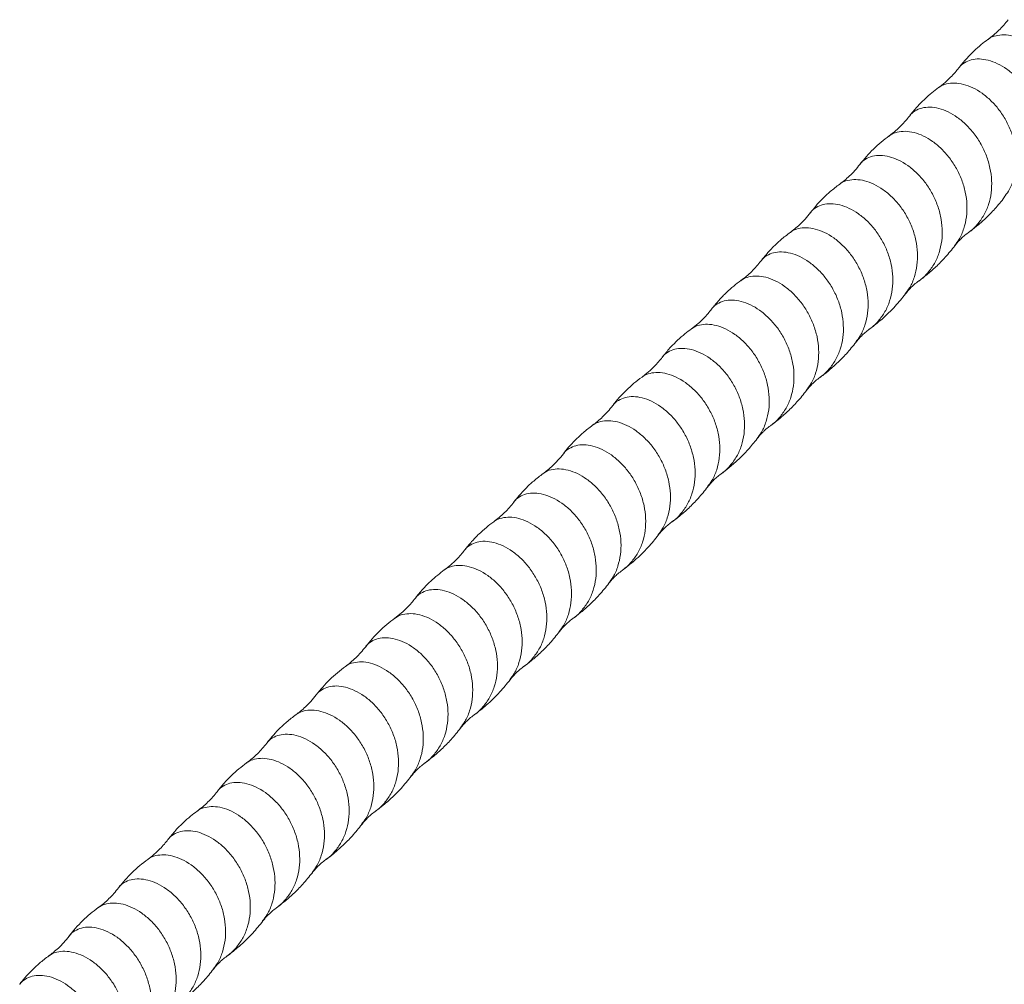
# Model space of a CAD drawing. Units: millimetres. Extents: x 250 to 14600, y 250 to 10250.
# Drawn here: x 9572 to 9944, y 4047 to 4411 of the extents above; entities that cross this region are included whole.
import ezdxf

# ---------------------------------------------------------------- set-up
doc = ezdxf.new("R2010")
doc.units = ezdxf.units.MM
doc.header["$LTSCALE"] = 50

msp = doc.modelspace()

# ---------------------------------------------------------------- linework, layer by layer
at = {"color": 7, "linetype": 'Continuous', "lineweight": 15}
for points, knots in [([(9945.11, 4411.01), (9944.55, 4410.31), (9943.45, 4408.92), (9941.58, 4406.98), (9939.6, 4405.16), (9938.18, 4404.09), (9937.47, 4403.56)], [0, 0, 0, 0, 0.250034, 0.500098, 0.750061, 1, 1, 1, 1]), ([(9937.47, 4403.55), (9936.62, 4402.91), (9934.8, 4401.55), (9932.07, 4399.12), (9929.18, 4396.21), (9927.39, 4393.97), (9926.44, 4392.79)], [0, 0, 0, 0, 0.206576, 0.442375, 0.707052, 1, 1, 1, 1]), ([(9926.44, 4392.79), (9926, 4392.22), (9925.03, 4391.01), (9923.32, 4389.16), (9921.24, 4387.19), (9919.64, 4385.98), (9918.81, 4385.34)], [0, 0, 0, 0, 0.203192, 0.437657, 0.70324, 1, 1, 1, 1]), ([(9918.8, 4385.33), (9917.97, 4384.71), (9916.17, 4383.35), (9913.45, 4380.94), (9910.54, 4378.02), (9908.73, 4375.76), (9907.77, 4374.57)], [0, 0, 0, 0, 0.202921, 0.437496, 0.703397, 1, 1, 1, 1]), ([(9907.78, 4374.57), (9907.33, 4374.01), (9906.37, 4372.79), (9904.65, 4370.94), (9902.57, 4368.97), (9900.97, 4367.75), (9900.14, 4367.11)], [0, 0, 0, 0, 0.203145, 0.437596, 0.703195, 1, 1, 1, 1]), ([(9900.14, 4367.12), (9899.11, 4366.34), (9897.06, 4364.78), (9894.2, 4362.16), (9891.51, 4359.37), (9889.91, 4357.35), (9889.1, 4356.35)], [0, 0, 0, 0, 0.249792, 0.500063, 0.75027, 1, 1, 1, 1]), ([(9889.11, 4356.35), (9888.47, 4355.55), (9887.24, 4354.02), (9885.25, 4352), (9883.34, 4350.3), (9882.07, 4349.34), (9881.47, 4348.89)], [0, 0, 0, 0, 0.288276, 0.551067, 0.78829, 1, 1, 1, 1]), ([(9881.47, 4348.89), (9880.26, 4347.97), (9877.96, 4346.22), (9874.97, 4343.39), (9872.49, 4340.73), (9871.09, 4338.95), (9870.44, 4338.13)], [0, 0, 0, 0, 0.296735, 0.562696, 0.797185, 1, 1, 1, 1]), ([(9929.98, 4330.51), (9931.04, 4331.31), (9933.31, 4333.01), (9936.7, 4336.03), (9940.27, 4339.64), (9942.48, 4342.4), (9943.64, 4343.85)], [0, 0, 0, 0, 0.208543, 0.444751, 0.708609, 1, 1, 1, 1]), ([(9870.44, 4338.13), (9869.77, 4337.29), (9868.49, 4335.71), (9866.46, 4333.67), (9864.57, 4332), (9863.36, 4331.09), (9862.8, 4330.67)], [0, 0, 0, 0, 0.295431, 0.560612, 0.795426, 1, 1, 1, 1]), ([(9862.8, 4330.67), (9861.59, 4329.75), (9859.29, 4328), (9856.31, 4325.17), (9853.83, 4322.51), (9852.43, 4320.74), (9851.77, 4319.91)], [0, 0, 0, 0, 0.296738, 0.562699, 0.797187, 1, 1, 1, 1]), ([(9924.97, 4325.63), (9925.26, 4325.99), (9925.88, 4326.78), (9927.01, 4328), (9928.4, 4329.31), (9929.43, 4330.1), (9929.98, 4330.51)], [0, 0, 0, 0, 0.203044, 0.437409, 0.703162, 1, 1, 1, 1]), ([(9911.31, 4312.29), (9912.35, 4313.07), (9914.57, 4314.74), (9917.94, 4317.73), (9921.55, 4321.35), (9923.79, 4324.15), (9924.97, 4325.63)], [0, 0, 0, 0, 0.203093, 0.437488, 0.703155, 1, 1, 1, 1]), ([(9851.77, 4319.9), (9851.22, 4319.21), (9850.11, 4317.82), (9848.24, 4315.88), (9846.26, 4314.06), (9844.84, 4312.99), (9844.13, 4312.45)], [0, 0, 0, 0, 0.250034, 0.500098, 0.750061, 1, 1, 1, 1]), ([(9844.13, 4312.45), (9843.24, 4311.78), (9841.36, 4310.37), (9838.6, 4307.89), (9835.76, 4305.01), (9834.01, 4302.83), (9833.1, 4301.69)], [0, 0, 0, 0, 0.217211, 0.456573, 0.717689, 1, 1, 1, 1]), ([(9906.3, 4307.41), (9906.75, 4307.97), (9907.48, 4308.87), (9908.62, 4310.04), (9909.82, 4311.16), (9910.74, 4311.86), (9911.31, 4312.3)], [0, 0, 0, 0, 0.31242, 0.49995, 0.687565, 1, 1, 1, 1]), ([(9892.64, 4294.08), (9894.23, 4295.28), (9896.76, 4297.22), (9899.98, 4300.22), (9903.06, 4303.37), (9905.06, 4305.85), (9906.3, 4307.41)], [0, 0, 0, 0, 0.3124541, 0.4998877, 0.6874526, 1, 1, 1, 1]), ([(9833.1, 4301.69), (9832.66, 4301.12), (9831.69, 4299.9), (9829.98, 4298.06), (9827.9, 4296.09), (9826.31, 4294.87), (9825.47, 4294.23)], [0, 0, 0, 0, 0.2032002, 0.437668, 0.7032481, 1, 1, 1, 1]), ([(9825.46, 4294.23), (9824.63, 4293.6), (9822.83, 4292.25), (9820.11, 4289.84), (9817.2, 4286.92), (9815.39, 4284.66), (9814.43, 4283.47)], [0, 0, 0, 0, 0.202922, 0.437497, 0.703398, 1, 1, 1, 1]), ([(9887.63, 4289.19), (9887.92, 4289.55), (9888.55, 4290.34), (9889.68, 4291.56), (9891.07, 4292.87), (9892.1, 4293.66), (9892.64, 4294.07)], [0, 0, 0, 0, 0.2030397, 0.4374029, 0.7031575, 1, 1, 1, 1]), ([(9873.98, 4275.85), (9875.01, 4276.63), (9877.25, 4278.31), (9880.62, 4281.3), (9884.22, 4284.92), (9886.45, 4287.71), (9887.64, 4289.19)], [0, 0, 0, 0, 0.203327, 0.437797, 0.703389, 1, 1, 1, 1]), ([(9814.44, 4283.47), (9813.99, 4282.9), (9813.03, 4281.69), (9811.31, 4279.84), (9809.23, 4277.87), (9807.64, 4276.65), (9806.8, 4276.01)], [0, 0, 0, 0, 0.203144, 0.437595, 0.703194, 1, 1, 1, 1]), ([(9806.8, 4276.01), (9805.77, 4275.24), (9803.72, 4273.68), (9800.86, 4271.06), (9798.17, 4268.27), (9796.57, 4266.25), (9795.77, 4265.24)], [0, 0, 0, 0, 0.249792, 0.500063, 0.75027, 1, 1, 1, 1]), ([(9868.97, 4270.97), (9869.26, 4271.33), (9869.88, 4272.12), (9871.01, 4273.34), (9872.4, 4274.65), (9873.43, 4275.44), (9873.98, 4275.85)], [0, 0, 0, 0, 0.203047, 0.437412, 0.703165, 1, 1, 1, 1]), ([(9855.31, 4257.63), (9856.34, 4258.41), (9858.57, 4260.08), (9861.94, 4263.07), (9865.54, 4266.69), (9867.79, 4269.49), (9868.97, 4270.97)], [0, 0, 0, 0, 0.20307, 0.437457, 0.703132, 1, 1, 1, 1]), ([(9795.77, 4265.25), (9795.15, 4264.48), (9793.96, 4262.99), (9792, 4260.99), (9790.07, 4259.26), (9788.76, 4258.27), (9788.13, 4257.79)], [0, 0, 0, 0, 0.2775367, 0.5367546, 0.7775553, 1, 1, 1, 1]), ([(9788.13, 4257.79), (9786.92, 4256.87), (9784.62, 4255.12), (9781.63, 4252.29), (9779.15, 4249.63), (9777.75, 4247.85), (9777.1, 4247.02)], [0, 0, 0, 0, 0.296736, 0.562697, 0.797186, 1, 1, 1, 1]), ([(9850.3, 4252.75), (9850.75, 4253.31), (9851.47, 4254.21), (9852.62, 4255.38), (9853.82, 4256.5), (9854.74, 4257.2), (9855.31, 4257.63)], [0, 0, 0, 0, 0.3123948, 0.4999344, 0.6875447, 1, 1, 1, 1]), ([(9836.64, 4239.41), (9837.74, 4240.24), (9840.04, 4241.97), (9843.46, 4245.03), (9846.99, 4248.61), (9849.17, 4251.33), (9850.3, 4252.75)], [0, 0, 0, 0, 0.215252, 0.45369, 0.715322, 1, 1, 1, 1]), ([(9777.1, 4247.03), (9776.43, 4246.19), (9775.16, 4244.61), (9773.12, 4242.57), (9771.24, 4240.9), (9770.02, 4239.99), (9769.46, 4239.57)], [0, 0, 0, 0, 0.2954882, 0.5606883, 0.7954847, 1, 1, 1, 1]), ([(9769.46, 4239.57), (9768.25, 4238.65), (9765.96, 4236.9), (9762.97, 4234.08), (9760.49, 4231.42), (9759.09, 4229.64), (9758.44, 4228.81)], [0, 0, 0, 0, 0.296765, 0.562732, 0.797212, 1, 1, 1, 1]), ([(9831.63, 4234.53), (9831.92, 4234.89), (9832.54, 4235.68), (9833.68, 4236.9), (9835.06, 4238.21), (9836.1, 4239), (9836.64, 4239.41)], [0, 0, 0, 0, 0.2030436, 0.4374079, 0.7031612, 1, 1, 1, 1]), ([(9817.97, 4221.19), (9819.01, 4221.97), (9821.24, 4223.64), (9824.61, 4226.63), (9828.21, 4230.25), (9830.45, 4233.05), (9831.63, 4234.53)], [0, 0, 0, 0, 0.2031, 0.437496, 0.703162, 1, 1, 1, 1]), ([(9758.43, 4228.8), (9757.88, 4228.11), (9756.77, 4226.72), (9754.91, 4224.78), (9752.92, 4222.96), (9751.5, 4221.89), (9750.8, 4221.35)], [0, 0, 0, 0, 0.250034, 0.500098, 0.750061, 1, 1, 1, 1]), ([(9750.79, 4221.35), (9749.85, 4220.64), (9747.92, 4219.18), (9745.13, 4216.67), (9742.34, 4213.81), (9740.64, 4211.68), (9739.77, 4210.59)], [0, 0, 0, 0, 0.227851, 0.470777, 0.72833, 1, 1, 1, 1]), ([(9812.97, 4216.31), (9813.28, 4216.7), (9813.93, 4217.52), (9815.09, 4218.77), (9816.46, 4220.05), (9817.46, 4220.8), (9817.97, 4221.19)], [0, 0, 0, 0, 0.218455, 0.457969, 0.718579, 1, 1, 1, 1]), ([(9799.31, 4202.97), (9800.89, 4204.18), (9803.42, 4206.12), (9806.64, 4209.12), (9809.72, 4212.26), (9811.72, 4214.75), (9812.96, 4216.31)], [0, 0, 0, 0, 0.312459, 0.499884, 0.687456, 1, 1, 1, 1]), ([(9739.76, 4210.58), (9739.32, 4210.02), (9738.36, 4208.8), (9736.64, 4206.96), (9734.56, 4204.99), (9732.97, 4203.77), (9732.13, 4203.13)], [0, 0, 0, 0, 0.203209, 0.43768, 0.703257, 1, 1, 1, 1]), ([(9732.12, 4203.13), (9731.29, 4202.5), (9729.49, 4201.15), (9726.77, 4198.74), (9723.87, 4195.82), (9722.05, 4193.56), (9721.1, 4192.37)], [0, 0, 0, 0, 0.202922, 0.437497, 0.703398, 1, 1, 1, 1]), ([(9794.3, 4198.08), (9794.58, 4198.45), (9795.21, 4199.24), (9796.34, 4200.46), (9797.73, 4201.77), (9798.76, 4202.56), (9799.3, 4202.97)], [0, 0, 0, 0, 0.203039, 0.437402, 0.703157, 1, 1, 1, 1]), ([(9780.64, 4184.75), (9781.67, 4185.53), (9783.91, 4187.21), (9787.28, 4190.19), (9790.88, 4193.82), (9793.12, 4196.61), (9794.3, 4198.09)], [0, 0, 0, 0, 0.203279, 0.437734, 0.703341, 1, 1, 1, 1]), ([(9721.1, 4192.37), (9720.65, 4191.8), (9719.69, 4190.58), (9717.97, 4188.74), (9715.89, 4186.76), (9714.3, 4185.55), (9713.46, 4184.91)], [0, 0, 0, 0, 0.203145, 0.437596, 0.703195, 1, 1, 1, 1]), ([(9713.46, 4184.91), (9712.43, 4184.14), (9710.38, 4182.58), (9707.52, 4179.96), (9704.83, 4177.17), (9703.23, 4175.15), (9702.43, 4174.14)], [0, 0, 0, 0, 0.249792, 0.500063, 0.75027, 1, 1, 1, 1]), ([(9775.63, 4179.87), (9775.92, 4180.23), (9776.54, 4181.02), (9777.67, 4182.24), (9779.06, 4183.55), (9780.09, 4184.34), (9780.64, 4184.75)], [0, 0, 0, 0, 0.203047, 0.437412, 0.703164, 1, 1, 1, 1]), ([(9761.97, 4166.53), (9763, 4167.31), (9765.23, 4168.98), (9768.6, 4171.97), (9772.2, 4175.59), (9774.45, 4178.39), (9775.63, 4179.87)], [0, 0, 0, 0, 0.203075, 0.437463, 0.703137, 1, 1, 1, 1]), ([(9702.43, 4174.15), (9701.84, 4173.41), (9700.68, 4171.95), (9698.76, 4169.98), (9696.8, 4168.21), (9695.45, 4167.19), (9694.79, 4166.69)], [0, 0, 0, 0, 0.266793, 0.522436, 0.766816, 1, 1, 1, 1]), ([(9694.79, 4166.69), (9693.77, 4165.91), (9691.71, 4164.36), (9688.85, 4161.74), (9686.16, 4158.94), (9684.56, 4156.93), (9683.76, 4155.92)], [0, 0, 0, 0, 0.249792, 0.500063, 0.75027, 1, 1, 1, 1]), ([(9756.96, 4161.64), (9757.41, 4162.21), (9758.13, 4163.11), (9759.28, 4164.28), (9760.48, 4165.4), (9761.4, 4166.1), (9761.97, 4166.53)], [0, 0, 0, 0, 0.3124009, 0.4999384, 0.6875503, 1, 1, 1, 1]), ([(9743.3, 4148.31), (9744.89, 4149.52), (9747.42, 4151.46), (9750.64, 4154.46), (9753.72, 4157.6), (9755.71, 4160.09), (9756.96, 4161.64)], [0, 0, 0, 0, 0.312569, 0.500001, 0.687467, 1, 1, 1, 1]), ([(9683.76, 4155.92), (9683.09, 4155.09), (9681.82, 4153.51), (9679.79, 4151.47), (9677.9, 4149.8), (9676.68, 4148.89), (9676.12, 4148.47)], [0, 0, 0, 0, 0.29557, 0.560797, 0.795568, 1, 1, 1, 1]), ([(9676.12, 4148.47), (9674.92, 4147.55), (9672.63, 4145.81), (9669.64, 4142.98), (9667.16, 4140.32), (9665.75, 4138.54), (9665.1, 4137.71)], [0, 0, 0, 0, 0.296788, 0.562759, 0.797231, 1, 1, 1, 1]), ([(9738.29, 4143.42), (9738.58, 4143.79), (9739.2, 4144.58), (9740.34, 4145.8), (9741.73, 4147.11), (9742.76, 4147.9), (9743.3, 4148.31)], [0, 0, 0, 0, 0.203043, 0.437407, 0.70316, 1, 1, 1, 1]), ([(9724.63, 4130.09), (9725.67, 4130.87), (9727.9, 4132.54), (9731.27, 4135.53), (9734.87, 4139.15), (9737.11, 4141.95), (9738.29, 4143.43)], [0, 0, 0, 0, 0.203103, 0.4375, 0.703165, 1, 1, 1, 1]), ([(9665.09, 4137.7), (9664.54, 4137.01), (9663.43, 4135.62), (9661.57, 4133.68), (9659.58, 4131.86), (9658.16, 4130.79), (9657.46, 4130.25)], [0, 0, 0, 0, 0.2500339, 0.5000975, 0.7500613, 1, 1, 1, 1]), ([(9657.45, 4130.25), (9656.47, 4129.51), (9654.48, 4128), (9651.66, 4125.44), (9648.92, 4122.61), (9647.26, 4120.54), (9646.43, 4119.49)], [0, 0, 0, 0, 0.238496, 0.484985, 0.738974, 1, 1, 1, 1]), ([(9719.63, 4125.21), (9719.93, 4125.59), (9720.57, 4126.39), (9721.72, 4127.63), (9723.1, 4128.92), (9724.11, 4129.69), (9724.63, 4130.09)], [0, 0, 0, 0, 0.21178, 0.449063, 0.711901, 1, 1, 1, 1]), ([(9705.97, 4111.87), (9707.55, 4113.08), (9710.08, 4115.02), (9713.3, 4118.02), (9716.38, 4121.16), (9718.38, 4123.65), (9719.63, 4125.2)], [0, 0, 0, 0, 0.312465, 0.499882, 0.687459, 1, 1, 1, 1]), ([(9646.42, 4119.48), (9645.87, 4118.79), (9644.76, 4117.4), (9642.9, 4115.46), (9640.91, 4113.64), (9639.5, 4112.57), (9638.79, 4112.03)], [0, 0, 0, 0, 0.250034, 0.500098, 0.750061, 1, 1, 1, 1]), ([(9638.78, 4112.03), (9637.95, 4111.4), (9636.15, 4110.05), (9633.43, 4107.64), (9630.53, 4104.72), (9628.71, 4102.46), (9627.76, 4101.26)], [0, 0, 0, 0, 0.202923, 0.437498, 0.703399, 1, 1, 1, 1]), ([(9700.96, 4106.98), (9701.41, 4107.54), (9702.13, 4108.44), (9703.28, 4109.62), (9704.48, 4110.74), (9705.39, 4111.43), (9705.96, 4111.87)], [0, 0, 0, 0, 0.31237, 0.499906, 0.687509, 1, 1, 1, 1]), ([(9687.3, 4093.65), (9688.33, 4094.43), (9690.56, 4096.1), (9693.93, 4099.09), (9697.53, 4102.71), (9699.78, 4105.51), (9700.96, 4106.98)], [0, 0, 0, 0, 0.203213, 0.437646, 0.703275, 1, 1, 1, 1]), ([(9627.76, 4101.27), (9627.31, 4100.7), (9626.35, 4099.48), (9624.63, 4097.63), (9622.55, 4095.66), (9620.96, 4094.45), (9620.12, 4093.81)], [0, 0, 0, 0, 0.203147, 0.437597, 0.703196, 1, 1, 1, 1]), ([(9620.12, 4093.81), (9619.09, 4093.03), (9617.04, 4091.48), (9614.18, 4088.86), (9611.49, 4086.06), (9609.89, 4084.05), (9609.09, 4083.04)], [0, 0, 0, 0, 0.249792, 0.500063, 0.75027, 1, 1, 1, 1]), ([(9682.29, 4088.76), (9682.58, 4089.13), (9683.2, 4089.92), (9684.33, 4091.14), (9685.72, 4092.45), (9686.75, 4093.24), (9687.3, 4093.65)], [0, 0, 0, 0, 0.203046, 0.437411, 0.703164, 1, 1, 1, 1]), ([(9668.63, 4075.43), (9669.66, 4076.21), (9671.89, 4077.88), (9675.26, 4080.87), (9678.86, 4084.49), (9681.11, 4087.29), (9682.29, 4088.76)], [0, 0, 0, 0, 0.20308, 0.43747, 0.703142, 1, 1, 1, 1]), ([(9609.09, 4083.05), (9608.53, 4082.34), (9607.4, 4080.92), (9605.51, 4078.97), (9603.54, 4077.16), (9602.14, 4076.11), (9601.45, 4075.59)], [0, 0, 0, 0, 0.256048, 0.508115, 0.756075, 1, 1, 1, 1]), ([(9601.45, 4075.59), (9600.43, 4074.81), (9598.37, 4073.26), (9595.51, 4070.64), (9592.82, 4067.84), (9591.22, 4065.83), (9590.42, 4064.82)], [0, 0, 0, 0, 0.249792, 0.500063, 0.75027, 1, 1, 1, 1]), ([(9663.62, 4070.54), (9664.07, 4071.1), (9664.79, 4072), (9665.94, 4073.17), (9667.14, 4074.29), (9668.06, 4074.99), (9668.63, 4075.43)], [0, 0, 0, 0, 0.312407, 0.499942, 0.687556, 1, 1, 1, 1]), ([(9649.96, 4057.21), (9651.55, 4058.42), (9654.08, 4060.36), (9657.3, 4063.36), (9660.38, 4066.5), (9662.37, 4068.99), (9663.62, 4070.54)], [0, 0, 0, 0, 0.312594, 0.500018, 0.68748, 1, 1, 1, 1]), ([(9590.42, 4064.82), (9589.75, 4063.99), (9588.48, 4062.41), (9586.45, 4060.37), (9584.56, 4058.7), (9583.35, 4057.79), (9582.78, 4057.37)], [0, 0, 0, 0, 0.295679, 0.560942, 0.795679, 1, 1, 1, 1]), ([(9582.78, 4057.37), (9581.58, 4056.45), (9579.29, 4054.71), (9576.31, 4051.88), (9573.82, 4049.22), (9572.41, 4047.44), (9571.76, 4046.61)], [0, 0, 0, 0, 0.296806, 0.562781, 0.797247, 1, 1, 1, 1]), ([(9644.95, 4052.32), (9645.24, 4052.69), (9645.86, 4053.48), (9647, 4054.7), (9648.39, 4056.01), (9649.42, 4056.79), (9649.96, 4057.21)], [0, 0, 0, 0, 0.203042, 0.437406, 0.70316, 1, 1, 1, 1]), ([(9631.29, 4038.99), (9632.33, 4039.77), (9634.56, 4041.44), (9637.93, 4044.43), (9641.53, 4048.05), (9643.77, 4050.85), (9644.95, 4052.32)], [0, 0, 0, 0, 0.203104, 0.437503, 0.703167, 1, 1, 1, 1])]:
    msp.add_open_spline(points, degree=3, knots=knots, dxfattribs=at)
at = {"color": 8, "linetype": 'Continuous', "lineweight": 15}
for points, knots in [([(9962.17, 4362.06), (9962.78, 4362.85), (9964.27, 4364.79), (9965.79, 4368.5), (9966.8, 4372.92), (9966.98, 4377.59), (9966.36, 4382.32), (9965, 4386.95), (9962.95, 4391.32), (9960.36, 4395.3), (9957.28, 4398.74), (9953.92, 4401.55), (9950.39, 4403.63), (9946.86, 4404.92), (9943.49, 4405.42), (9940.46, 4405.04), (9938.44, 4404.37), (9937.65, 4403.62), (9937.52, 4403.5)], [0, 0, 0, 0, 0.046163, 0.113182, 0.180436, 0.24769, 0.314709, 0.382114, 0.449017, 0.516451, 0.583393, 0.650738, 0.717872, 0.785006, 0.852351, 0.919292, 0.986727, 1, 1, 1, 1]), ([(9948.72, 4348.81), (9948.77, 4348.84), (9950.07, 4349.61), (9952.12, 4351.78), (9954.71, 4355.28), (9956.47, 4359.38), (9957.46, 4363.82), (9957.64, 4368.48), (9957.02, 4373.21), (9955.67, 4377.84), (9953.62, 4382.21), (9951.02, 4386.19), (9947.95, 4389.63), (9944.59, 4392.44), (9941.06, 4394.52), (9937.53, 4395.81), (9934.17, 4396.3), (9931.08, 4395.97), (9928.55, 4394.83), (9926.97, 4393.7), (9926.5, 4392.83), (9926.47, 4392.77)], [0, 0, 0, 0, 0.002384, 0.06058, 0.119212, 0.177509, 0.23601, 0.294511, 0.352808, 0.41144, 0.469635, 0.528294, 0.586523, 0.645103, 0.7035, 0.761897, 0.820476, 0.878706, 0.937364, 0.99556, 1, 1, 1, 1]), ([(9943.51, 4343.83), (9944.11, 4344.63), (9945.6, 4346.57), (9947.12, 4350.28), (9948.13, 4354.7), (9948.31, 4359.37), (9947.69, 4364.1), (9946.34, 4368.73), (9944.28, 4373.1), (9941.69, 4377.08), (9938.62, 4380.52), (9935.26, 4383.33), (9931.72, 4385.41), (9928.2, 4386.7), (9924.83, 4387.2), (9921.79, 4386.82), (9919.78, 4386.15), (9918.98, 4385.4), (9918.85, 4385.28)], [0, 0, 0, 0, 0.046186, 0.113209, 0.180469, 0.247728, 0.314752, 0.382162, 0.44907, 0.51651, 0.583456, 0.650806, 0.717945, 0.785085, 0.852434, 0.919381, 0.986821, 1, 1, 1, 1]), ([(9930.05, 4330.59), (9930.1, 4330.62), (9931.4, 4331.39), (9933.45, 4333.56), (9936.04, 4337.06), (9937.8, 4341.15), (9938.8, 4345.59), (9938.98, 4350.26), (9938.35, 4354.99), (9937, 4359.62), (9934.95, 4363.99), (9932.36, 4367.97), (9929.28, 4371.41), (9925.92, 4374.22), (9922.39, 4376.3), (9918.86, 4377.59), (9915.5, 4378.08), (9912.41, 4377.75), (9909.88, 4376.61), (9908.3, 4375.48), (9907.83, 4374.61), (9907.8, 4374.54)], [0, 0, 0, 0, 0.002405, 0.060595, 0.119221, 0.177512, 0.236007, 0.294503, 0.352793, 0.41142, 0.46961, 0.528262, 0.586486, 0.645059, 0.703451, 0.761842, 0.820416, 0.878639, 0.937292, 0.995481, 1, 1, 1, 1]), ([(9924.84, 4325.62), (9925.45, 4326.41), (9926.93, 4328.35), (9928.45, 4332.05), (9929.47, 4336.48), (9929.64, 4341.15), (9929.02, 4345.88), (9927.67, 4350.51), (9925.61, 4354.88), (9923.02, 4358.86), (9919.95, 4362.3), (9916.59, 4365.11), (9913.06, 4367.19), (9909.53, 4368.48), (9906.16, 4368.98), (9903.12, 4368.59), (9901.11, 4367.93), (9900.32, 4367.18), (9900.19, 4367.06)], [0, 0, 0, 0, 0.046156, 0.113185, 0.180449, 0.247714, 0.314743, 0.382157, 0.44907, 0.516515, 0.583467, 0.650821, 0.717966, 0.78511, 0.852465, 0.919416, 0.986861, 1, 1, 1, 1]), ([(9911.38, 4312.37), (9911.43, 4312.4), (9912.74, 4313.17), (9914.79, 4315.34), (9917.37, 4318.84), (9919.13, 4322.93), (9920.13, 4327.37), (9920.31, 4332.04), (9919.69, 4336.77), (9918.33, 4341.4), (9916.28, 4345.77), (9913.69, 4349.75), (9910.61, 4353.19), (9907.26, 4356), (9903.72, 4358.08), (9900.19, 4359.37), (9896.84, 4359.86), (9893.74, 4359.53), (9891.21, 4358.39), (9889.64, 4357.25), (9889.16, 4356.39), (9889.13, 4356.32)], [0, 0, 0, 0, 0.002393, 0.060582, 0.119207, 0.177497, 0.235991, 0.294486, 0.352775, 0.4114, 0.469589, 0.528241, 0.586464, 0.645036, 0.703427, 0.761817, 0.82039, 0.878612, 0.937264, 0.995453, 1, 1, 1, 1]), ([(9906.17, 4307.39), (9906.78, 4308.19), (9908.27, 4310.13), (9909.79, 4313.83), (9910.8, 4318.26), (9910.97, 4322.93), (9910.35, 4327.66), (9909, 4332.29), (9906.95, 4336.66), (9904.36, 4340.64), (9901.28, 4344.08), (9897.92, 4346.89), (9894.39, 4348.97), (9890.86, 4350.26), (9887.49, 4350.76), (9884.46, 4350.37), (9882.44, 4349.71), (9881.65, 4348.97), (9881.52, 4348.84)], [0, 0, 0, 0, 0.046188, 0.113217, 0.180482, 0.247748, 0.314777, 0.382193, 0.449106, 0.516552, 0.583505, 0.65086, 0.718005, 0.78515, 0.852505, 0.919458, 0.986904, 1, 1, 1, 1]), ([(9892.72, 4294.15), (9892.77, 4294.18), (9894.07, 4294.95), (9896.12, 4297.12), (9898.7, 4300.62), (9900.47, 4304.71), (9901.46, 4309.15), (9901.64, 4313.82), (9901.02, 4318.55), (9899.67, 4323.18), (9897.61, 4327.55), (9895.02, 4331.53), (9891.95, 4334.97), (9888.59, 4337.78), (9885.06, 4339.86), (9881.52, 4341.15), (9878.17, 4341.64), (9875.08, 4341.31), (9872.55, 4340.17), (9870.97, 4339.04), (9870.5, 4338.17), (9870.46, 4338.1)], [0, 0, 0, 0, 0.002376, 0.060568, 0.119197, 0.17749, 0.235988, 0.294485, 0.352778, 0.411407, 0.469599, 0.528254, 0.586479, 0.645055, 0.703449, 0.761842, 0.820418, 0.878644, 0.937299, 0.995491, 1, 1, 1, 1]), ([(9887.5, 4289.17), (9888.11, 4289.97), (9889.6, 4291.91), (9891.12, 4295.61), (9892.13, 4300.04), (9892.31, 4304.71), (9891.68, 4309.44), (9890.33, 4314.07), (9888.28, 4318.44), (9885.69, 4322.42), (9882.61, 4325.86), (9879.25, 4328.67), (9875.72, 4330.75), (9872.19, 4332.04), (9868.82, 4332.54), (9865.79, 4332.15), (9863.77, 4331.48), (9862.98, 4330.74), (9862.85, 4330.62)], [0, 0, 0, 0, 0.046166, 0.113193, 0.180455, 0.247717, 0.314743, 0.382156, 0.449067, 0.516509, 0.583459, 0.650811, 0.717953, 0.785095, 0.852447, 0.919396, 0.986839, 1, 1, 1, 1]), ([(9874.05, 4275.93), (9874.1, 4275.96), (9875.4, 4276.73), (9877.45, 4278.9), (9880.03, 4282.4), (9881.8, 4286.49), (9882.79, 4290.93), (9882.97, 4295.6), (9882.35, 4300.33), (9881, 4304.96), (9878.95, 4309.33), (9876.35, 4313.31), (9873.28, 4316.75), (9869.92, 4319.56), (9866.39, 4321.64), (9862.86, 4322.93), (9859.5, 4323.42), (9856.41, 4323.09), (9853.88, 4321.95), (9852.3, 4320.82), (9851.83, 4319.95), (9851.8, 4319.89)], [0, 0, 0, 0, 0.002396, 0.060596, 0.119233, 0.177534, 0.236039, 0.294545, 0.352845, 0.411482, 0.469682, 0.528344, 0.586578, 0.645162, 0.703563, 0.761964, 0.820548, 0.878782, 0.937444, 0.995644, 1, 1, 1, 1]), ([(9868.84, 4270.96), (9869.44, 4271.75), (9870.93, 4273.69), (9872.45, 4277.39), (9873.46, 4281.82), (9873.64, 4286.49), (9873.02, 4291.22), (9871.66, 4295.84), (9869.61, 4300.22), (9867.02, 4304.2), (9863.94, 4307.64), (9860.59, 4310.45), (9857.05, 4312.53), (9853.52, 4313.82), (9850.16, 4314.32), (9847.12, 4313.93), (9845.11, 4313.26), (9844.31, 4312.52), (9844.18, 4312.4)], [0, 0, 0, 0, 0.046146, 0.113166, 0.180422, 0.247678, 0.314698, 0.382104, 0.449008, 0.516444, 0.583387, 0.650733, 0.717869, 0.785005, 0.85235, 0.919293, 0.98673, 1, 1, 1, 1]), ([(9855.38, 4257.71), (9855.43, 4257.74), (9856.73, 4258.51), (9858.78, 4260.68), (9861.37, 4264.18), (9863.13, 4268.27), (9864.13, 4272.71), (9864.31, 4277.38), (9863.68, 4282.11), (9862.33, 4286.73), (9860.28, 4291.11), (9857.69, 4295.09), (9854.61, 4298.53), (9851.25, 4301.34), (9847.72, 4303.42), (9844.19, 4304.71), (9840.83, 4305.2), (9837.74, 4304.87), (9835.21, 4303.73), (9833.63, 4302.6), (9833.16, 4301.73), (9833.13, 4301.67)], [0, 0, 0, 0, 0.002385, 0.060581, 0.119214, 0.177511, 0.236012, 0.294514, 0.352811, 0.411443, 0.46964, 0.528298, 0.586528, 0.645108, 0.703506, 0.761903, 0.820483, 0.878713, 0.937372, 0.995568, 1, 1, 1, 1]), ([(9850.17, 4252.73), (9850.77, 4253.53), (9852.26, 4255.47), (9853.78, 4259.17), (9854.8, 4263.6), (9854.97, 4268.27), (9854.35, 4273), (9853, 4277.62), (9850.94, 4282), (9848.35, 4285.98), (9845.28, 4289.42), (9841.92, 4292.23), (9838.39, 4294.31), (9834.86, 4295.6), (9831.49, 4296.1), (9828.45, 4295.71), (9826.44, 4295.04), (9825.65, 4294.3), (9825.52, 4294.18)], [0, 0, 0, 0, 0.046188, 0.113211, 0.180468, 0.247726, 0.314749, 0.382158, 0.449064, 0.516503, 0.583448, 0.650797, 0.717935, 0.785073, 0.852421, 0.919366, 0.986805, 1, 1, 1, 1]), ([(9836.71, 4239.49), (9836.76, 4239.52), (9838.06, 4240.28), (9840.11, 4242.46), (9842.7, 4245.96), (9844.46, 4250.05), (9845.46, 4254.49), (9845.64, 4259.16), (9845.01, 4263.89), (9843.66, 4268.51), (9841.61, 4272.89), (9839.02, 4276.87), (9835.94, 4280.31), (9832.58, 4283.12), (9829.05, 4285.2), (9825.52, 4286.49), (9822.17, 4286.98), (9819.07, 4286.65), (9816.54, 4285.51), (9814.97, 4284.37), (9814.49, 4283.51), (9814.46, 4283.44)], [0, 0, 0, 0, 0.002407, 0.060597, 0.119224, 0.177515, 0.236011, 0.294506, 0.352797, 0.411424, 0.469614, 0.528267, 0.586491, 0.645065, 0.703457, 0.761848, 0.820422, 0.878646, 0.937299, 0.995489, 1, 1, 1, 1]), ([(9831.5, 4234.51), (9832.11, 4235.31), (9833.59, 4237.25), (9835.12, 4240.95), (9836.13, 4245.38), (9836.3, 4250.05), (9835.68, 4254.77), (9834.33, 4259.4), (9832.28, 4263.78), (9829.68, 4267.76), (9826.61, 4271.2), (9823.25, 4274.01), (9819.72, 4276.09), (9816.19, 4277.38), (9812.82, 4277.88), (9809.79, 4277.49), (9807.77, 4276.82), (9806.98, 4276.08), (9806.85, 4275.96)], [0, 0, 0, 0, 0.046158, 0.113186, 0.180451, 0.247715, 0.314743, 0.382158, 0.449071, 0.516516, 0.583467, 0.650822, 0.717966, 0.78511, 0.852464, 0.919416, 0.986861, 1, 1, 1, 1]), ([(9818.04, 4221.27), (9818.09, 4221.3), (9819.4, 4222.06), (9821.45, 4224.24), (9824.03, 4227.74), (9825.8, 4231.83), (9826.79, 4236.27), (9826.97, 4240.94), (9826.35, 4245.66), (9825, 4250.29), (9822.94, 4254.67), (9820.35, 4258.65), (9817.27, 4262.09), (9813.92, 4264.9), (9810.38, 4266.98), (9806.85, 4268.27), (9803.5, 4268.76), (9800.41, 4268.43), (9797.87, 4267.29), (9796.3, 4266.15), (9795.82, 4265.28), (9795.79, 4265.22)], [0, 0, 0, 0, 0.002395, 0.060584, 0.11921, 0.1775, 0.235994, 0.294489, 0.352779, 0.411404, 0.469593, 0.528245, 0.586468, 0.645041, 0.703431, 0.761821, 0.820394, 0.878617, 0.937269, 0.995458, 1, 1, 1, 1]), ([(9812.83, 4216.29), (9813.44, 4217.09), (9814.93, 4219.03), (9816.45, 4222.73), (9817.46, 4227.16), (9817.64, 4231.83), (9817.01, 4236.55), (9815.66, 4241.18), (9813.61, 4245.56), (9811.02, 4249.54), (9807.94, 4252.98), (9804.58, 4255.79), (9801.05, 4257.87), (9797.52, 4259.16), (9794.15, 4259.66), (9791.12, 4259.27), (9789.1, 4258.6), (9788.31, 4257.86), (9788.18, 4257.74)], [0, 0, 0, 0, 0.046185, 0.113215, 0.180481, 0.247747, 0.314777, 0.382193, 0.449107, 0.516554, 0.583507, 0.650863, 0.718008, 0.785154, 0.85251, 0.919463, 0.98691, 1, 1, 1, 1]), ([(9799.38, 4203.05), (9799.43, 4203.08), (9800.73, 4203.84), (9802.78, 4206.01), (9805.36, 4209.52), (9807.13, 4213.61), (9808.12, 4218.05), (9808.3, 4222.72), (9807.68, 4227.44), (9806.33, 4232.07), (9804.27, 4236.45), (9801.68, 4240.43), (9798.61, 4243.87), (9795.25, 4246.68), (9791.72, 4248.76), (9788.18, 4250.05), (9784.83, 4250.54), (9781.74, 4250.21), (9779.21, 4249.07), (9777.63, 4247.93), (9777.16, 4247.06), (9777.12, 4247)], [0, 0, 0, 0, 0.00237, 0.060561, 0.119188, 0.17748, 0.235976, 0.294472, 0.352764, 0.411391, 0.469582, 0.528235, 0.586459, 0.645034, 0.703426, 0.761818, 0.820393, 0.878617, 0.937271, 0.995461, 1, 1, 1, 1]), ([(9794.16, 4198.07), (9794.77, 4198.87), (9796.26, 4200.81), (9797.78, 4204.51), (9798.79, 4208.94), (9798.97, 4213.61), (9798.35, 4218.33), (9796.99, 4222.96), (9794.94, 4227.34), (9792.35, 4231.32), (9789.27, 4234.76), (9785.91, 4237.57), (9782.38, 4239.65), (9778.85, 4240.94), (9775.48, 4241.44), (9772.45, 4241.05), (9770.44, 4240.38), (9769.64, 4239.64), (9769.51, 4239.52)], [0, 0, 0, 0, 0.046171, 0.113198, 0.180461, 0.247723, 0.31475, 0.382163, 0.449075, 0.516518, 0.583468, 0.650821, 0.717963, 0.785106, 0.852458, 0.919408, 0.986852, 1, 1, 1, 1]), ([(9780.71, 4184.83), (9780.76, 4184.86), (9782.06, 4185.62), (9784.11, 4187.79), (9786.69, 4191.3), (9788.46, 4195.39), (9789.45, 4199.83), (9789.63, 4204.5), (9789.01, 4209.22), (9787.66, 4213.85), (9785.61, 4218.23), (9783.01, 4222.21), (9779.94, 4225.65), (9776.58, 4228.46), (9773.05, 4230.54), (9769.52, 4231.83), (9766.16, 4232.31), (9763.07, 4231.99), (9760.54, 4230.85), (9758.96, 4229.71), (9758.49, 4228.85), (9758.46, 4228.79)], [0, 0, 0, 0, 0.002398, 0.060598, 0.119235, 0.177535, 0.236041, 0.294546, 0.352847, 0.411483, 0.469683, 0.528346, 0.586579, 0.645163, 0.703564, 0.761965, 0.820549, 0.878783, 0.937446, 0.995646, 1, 1, 1, 1]), ([(9775.5, 4179.85), (9776.1, 4180.65), (9777.59, 4182.59), (9779.11, 4186.29), (9780.12, 4190.72), (9780.3, 4195.39), (9779.68, 4200.11), (9778.33, 4204.74), (9776.27, 4209.12), (9773.68, 4213.1), (9770.6, 4216.54), (9767.25, 4219.35), (9763.71, 4221.43), (9760.19, 4222.72), (9756.82, 4223.22), (9753.78, 4222.83), (9751.77, 4222.16), (9750.97, 4221.42), (9750.84, 4221.3)], [0, 0, 0, 0, 0.046146, 0.113164, 0.180418, 0.247671, 0.31469, 0.382094, 0.448996, 0.51643, 0.583371, 0.650715, 0.717849, 0.784983, 0.852326, 0.919267, 0.986702, 1, 1, 1, 1]), ([(9762.04, 4166.61), (9762.09, 4166.64), (9763.39, 4167.4), (9765.44, 4169.57), (9768.03, 4173.08), (9769.79, 4177.17), (9770.79, 4181.61), (9770.97, 4186.28), (9770.34, 4191), (9768.99, 4195.63), (9766.94, 4200.01), (9764.35, 4203.99), (9761.27, 4207.43), (9757.91, 4210.24), (9754.38, 4212.32), (9750.85, 4213.61), (9747.49, 4214.09), (9744.4, 4213.77), (9741.87, 4212.63), (9740.3, 4211.49), (9739.82, 4210.63), (9739.79, 4210.57)], [0, 0, 0, 0, 0.002387, 0.060584, 0.119219, 0.177517, 0.236021, 0.294524, 0.352823, 0.411457, 0.469655, 0.528316, 0.586547, 0.645129, 0.703528, 0.761927, 0.820509, 0.878741, 0.937402, 0.995599, 1, 1, 1, 1]), ([(9756.83, 4161.63), (9757.43, 4162.42), (9758.92, 4164.37), (9760.44, 4168.07), (9761.46, 4172.5), (9761.63, 4177.17), (9761.01, 4181.89), (9759.66, 4186.52), (9757.6, 4190.9), (9755.01, 4194.88), (9751.94, 4198.32), (9748.58, 4201.13), (9745.05, 4203.21), (9741.52, 4204.5), (9738.15, 4205), (9735.11, 4204.61), (9733.1, 4203.94), (9732.31, 4203.2), (9732.18, 4203.08)], [0, 0, 0, 0, 0.046192, 0.113213, 0.18047, 0.247727, 0.314748, 0.382156, 0.449061, 0.516499, 0.583443, 0.65079, 0.717927, 0.785064, 0.852411, 0.919355, 0.986792, 1, 1, 1, 1]), ([(9743.37, 4148.38), (9743.42, 4148.42), (9744.72, 4149.18), (9746.77, 4151.35), (9749.36, 4154.86), (9751.12, 4158.95), (9752.12, 4163.39), (9752.3, 4168.06), (9751.68, 4172.78), (9750.32, 4177.41), (9748.27, 4181.79), (9745.68, 4185.77), (9742.6, 4189.21), (9739.24, 4192.02), (9735.71, 4194.1), (9732.18, 4195.39), (9728.83, 4195.87), (9725.73, 4195.55), (9723.2, 4194.41), (9721.63, 4193.27), (9721.15, 4192.4), (9721.12, 4192.34)], [0, 0, 0, 0, 0.002408, 0.060598, 0.119225, 0.177517, 0.236013, 0.294509, 0.352801, 0.411428, 0.469618, 0.528272, 0.586496, 0.645071, 0.703462, 0.761854, 0.820429, 0.878653, 0.937307, 0.995497, 1, 1, 1, 1]), ([(9738.16, 4143.41), (9738.77, 4144.21), (9740.26, 4146.15), (9741.78, 4149.85), (9742.79, 4154.28), (9742.96, 4158.95), (9742.34, 4163.67), (9740.99, 4168.3), (9738.94, 4172.68), (9736.34, 4176.66), (9733.27, 4180.1), (9729.91, 4182.91), (9726.38, 4184.99), (9722.85, 4186.28), (9719.48, 4186.78), (9716.45, 4186.39), (9714.43, 4185.72), (9713.64, 4184.98), (9713.51, 4184.86)], [0, 0, 0, 0, 0.046161, 0.113189, 0.180453, 0.247718, 0.314746, 0.382161, 0.449074, 0.516518, 0.58347, 0.650824, 0.717968, 0.785112, 0.852467, 0.919418, 0.986863, 1, 1, 1, 1]), ([(9724.7, 4130.16), (9724.75, 4130.19), (9726.06, 4130.96), (9728.11, 4133.13), (9730.69, 4136.64), (9732.46, 4140.73), (9733.45, 4145.17), (9733.63, 4149.84), (9733.01, 4154.56), (9731.66, 4159.19), (9729.6, 4163.57), (9727.01, 4167.55), (9723.94, 4170.99), (9720.58, 4173.8), (9717.05, 4175.88), (9713.51, 4177.17), (9710.16, 4177.65), (9707.07, 4177.33), (9704.54, 4176.19), (9702.96, 4175.05), (9702.48, 4174.18), (9702.45, 4174.12)], [0, 0, 0, 0, 0.002397, 0.060587, 0.119212, 0.177502, 0.235997, 0.294492, 0.352782, 0.411407, 0.469597, 0.528249, 0.586471, 0.645045, 0.703435, 0.761826, 0.820399, 0.878622, 0.937274, 0.995463, 1, 1, 1, 1]), ([(9719.49, 4125.19), (9720.1, 4125.98), (9721.59, 4127.93), (9723.11, 4131.63), (9724.12, 4136.06), (9724.3, 4140.73), (9723.67, 4145.45), (9722.32, 4150.08), (9720.27, 4154.46), (9717.68, 4158.43), (9714.6, 4161.88), (9711.24, 4164.69), (9707.71, 4166.77), (9704.18, 4168.06), (9700.81, 4168.56), (9697.78, 4168.17), (9695.76, 4167.5), (9694.97, 4166.76), (9694.84, 4166.64)], [0, 0, 0, 0, 0.046179, 0.113207, 0.18047, 0.247733, 0.314761, 0.382174, 0.449086, 0.51653, 0.583481, 0.650834, 0.717978, 0.785121, 0.852474, 0.919425, 0.986869, 1, 1, 1, 1]), ([(9706.04, 4111.95), (9706.09, 4111.98), (9707.39, 4112.74), (9709.44, 4114.91), (9712.02, 4118.42), (9713.79, 4122.51), (9714.78, 4126.95), (9714.96, 4131.62), (9714.34, 4136.34), (9712.99, 4140.97), (9710.93, 4145.35), (9708.34, 4149.32), (9705.27, 4152.77), (9701.91, 4155.58), (9698.38, 4157.66), (9694.84, 4158.95), (9691.49, 4159.43), (9688.4, 4159.11), (9685.87, 4157.97), (9684.29, 4156.83), (9683.82, 4155.96), (9683.78, 4155.9)], [0, 0, 0, 0, 0.002366, 0.060556, 0.119183, 0.177473, 0.235968, 0.294464, 0.352754, 0.411381, 0.46957, 0.528223, 0.586446, 0.64502, 0.703411, 0.761802, 0.820376, 0.8786, 0.937252, 0.995442, 1, 1, 1, 1]), ([(9700.82, 4106.97), (9701.43, 4107.76), (9702.92, 4109.71), (9704.44, 4113.41), (9705.45, 4117.84), (9705.63, 4122.51), (9705.01, 4127.23), (9703.65, 4131.86), (9701.6, 4136.24), (9699.01, 4140.21), (9695.93, 4143.66), (9692.58, 4146.47), (9689.04, 4148.55), (9685.51, 4149.84), (9682.14, 4150.34), (9679.11, 4149.95), (9677.1, 4149.28), (9676.3, 4148.54), (9676.17, 4148.42)], [0, 0, 0, 0, 0.046176, 0.113204, 0.180467, 0.24773, 0.314757, 0.382171, 0.449082, 0.516526, 0.583477, 0.65083, 0.717973, 0.785116, 0.852469, 0.91942, 0.986863, 1, 1, 1, 1]), ([(9687.37, 4093.72), (9687.42, 4093.75), (9688.72, 4094.52), (9690.77, 4096.69), (9693.36, 4100.2), (9695.12, 4104.29), (9696.12, 4108.73), (9696.3, 4113.4), (9695.67, 4118.12), (9694.32, 4122.75), (9692.27, 4127.13), (9689.68, 4131.1), (9686.6, 4134.55), (9683.24, 4137.36), (9679.71, 4139.44), (9676.18, 4140.73), (9672.82, 4141.21), (9669.73, 4140.89), (9667.2, 4139.75), (9665.62, 4138.61), (9665.15, 4137.75), (9665.12, 4137.69)], [0, 0, 0, 0, 0.0024005, 0.0606001, 0.1192363, 0.1775367, 0.2360418, 0.294547, 0.3528474, 0.4114835, 0.4696832, 0.5283456, 0.5865789, 0.6451625, 0.7035634, 0.7619643, 0.820548, 0.8787813, 0.9374436, 0.9956433, 1, 1, 1, 1]), ([(9682.16, 4088.75), (9682.76, 4089.54), (9684.25, 4091.49), (9685.77, 4095.19), (9686.78, 4099.62), (9686.96, 4104.29), (9686.34, 4109.01), (9684.99, 4113.64), (9682.93, 4118.02), (9680.34, 4121.99), (9677.27, 4125.44), (9673.91, 4128.25), (9670.38, 4130.33), (9666.85, 4131.62), (9663.48, 4132.12), (9660.44, 4131.73), (9658.43, 4131.06), (9657.63, 4130.32), (9657.5, 4130.19)], [0, 0, 0, 0, 0.046147, 0.113166, 0.180419, 0.247673, 0.314691, 0.382096, 0.448998, 0.516433, 0.583374, 0.650718, 0.717852, 0.784986, 0.85233, 0.919271, 0.986705, 1, 1, 1, 1]), ([(9668.7, 4075.5), (9668.75, 4075.53), (9670.05, 4076.3), (9672.1, 4078.47), (9674.69, 4081.98), (9676.45, 4086.07), (9677.45, 4090.51), (9677.63, 4095.18), (9677, 4099.9), (9675.65, 4104.53), (9673.6, 4108.91), (9671.01, 4112.88), (9667.93, 4116.33), (9664.57, 4119.14), (9661.04, 4121.21), (9657.51, 4122.51), (9654.16, 4122.99), (9651.06, 4122.67), (9648.53, 4121.53), (9646.96, 4120.39), (9646.48, 4119.53), (9646.45, 4119.47)], [0, 0, 0, 0, 0.002388, 0.060587, 0.119221, 0.17752, 0.236024, 0.294528, 0.352827, 0.411462, 0.46966, 0.528321, 0.586553, 0.645136, 0.703535, 0.761935, 0.820517, 0.878749, 0.93741, 0.995609, 1, 1, 1, 1]), ([(9663.49, 4070.53), (9664.09, 4071.32), (9665.58, 4073.27), (9667.11, 4076.97), (9668.12, 4081.4), (9668.29, 4086.07), (9667.67, 4090.79), (9666.32, 4095.42), (9664.27, 4099.8), (9661.67, 4103.77), (9658.6, 4107.22), (9655.24, 4110.03), (9651.71, 4112.11), (9648.18, 4113.39), (9644.81, 4113.9), (9641.78, 4113.51), (9639.76, 4112.84), (9638.97, 4112.1), (9638.84, 4111.98)], [0, 0, 0, 0, 0.0461926, 0.1132132, 0.1804692, 0.2477252, 0.3147458, 0.3821523, 0.4490572, 0.5164939, 0.5834373, 0.6507836, 0.7179197, 0.7850558, 0.8524021, 0.9193455, 0.9867822, 1, 1, 1, 1]), ([(9650.03, 4057.28), (9650.08, 4057.31), (9651.39, 4058.08), (9653.44, 4060.25), (9656.02, 4063.76), (9657.79, 4067.85), (9658.78, 4072.29), (9658.96, 4076.96), (9658.34, 4081.68), (9656.98, 4086.31), (9654.93, 4090.69), (9652.34, 4094.66), (9649.26, 4098.11), (9645.91, 4100.92), (9642.37, 4102.99), (9638.84, 4104.29), (9635.49, 4104.77), (9632.4, 4104.45), (9629.86, 4103.31), (9628.29, 4102.17), (9627.81, 4101.3), (9627.78, 4101.24)], [0, 0, 0, 0, 0.0024, 0.060592, 0.11922, 0.177512, 0.236009, 0.294506, 0.352799, 0.411427, 0.469618, 0.528272, 0.586498, 0.645073, 0.703466, 0.761859, 0.820434, 0.87866, 0.937314, 0.995506, 1, 1, 1, 1]), ([(9644.82, 4052.31), (9645.43, 4053.1), (9646.92, 4055.05), (9648.44, 4058.75), (9649.45, 4063.18), (9649.62, 4067.85), (9649, 4072.57), (9647.65, 4077.2), (9645.6, 4081.58), (9643.01, 4085.55), (9639.93, 4089), (9636.57, 4091.81), (9633.04, 4093.89), (9629.51, 4095.17), (9626.14, 4095.67), (9623.11, 4095.29), (9621.09, 4094.62), (9620.3, 4093.88), (9620.17, 4093.76)], [0, 0, 0, 0, 0.046164, 0.113193, 0.180457, 0.247721, 0.31475, 0.382165, 0.449078, 0.516522, 0.583474, 0.650828, 0.717973, 0.785117, 0.852471, 0.919423, 0.986868, 1, 1, 1, 1]), ([(9631.36, 4039.06), (9631.42, 4039.09), (9632.72, 4039.86), (9634.77, 4042.03), (9637.35, 4045.54), (9639.12, 4049.63), (9640.11, 4054.07), (9640.29, 4058.74), (9639.67, 4063.46), (9638.32, 4068.09), (9636.26, 4072.47), (9633.67, 4076.44), (9630.6, 4079.89), (9627.24, 4082.7), (9623.71, 4084.77), (9620.17, 4086.07), (9616.82, 4086.55), (9613.73, 4086.23), (9611.2, 4085.09), (9609.62, 4083.95), (9609.15, 4083.08), (9609.11, 4083.02)], [0, 0, 0, 0, 0.002399, 0.060589, 0.119214, 0.177505, 0.236, 0.294495, 0.352785, 0.411411, 0.4696, 0.528252, 0.586475, 0.645049, 0.703439, 0.76183, 0.820404, 0.878627, 0.937279, 0.995468, 1, 1, 1, 1]), ([(9626.15, 4034.09), (9626.76, 4034.88), (9628.25, 4036.83), (9629.77, 4040.53), (9630.78, 4044.96), (9630.96, 4049.63), (9630.33, 4054.35), (9628.98, 4058.98), (9626.93, 4063.35), (9624.34, 4067.33), (9621.26, 4070.78), (9617.9, 4073.59), (9614.37, 4075.66), (9610.84, 4076.95), (9607.47, 4077.45), (9604.44, 4077.07), (9602.43, 4076.4), (9601.63, 4075.66), (9601.5, 4075.54)], [0, 0, 0, 0, 0.046175, 0.113204, 0.180467, 0.247731, 0.31476, 0.382174, 0.449087, 0.516532, 0.583483, 0.650837, 0.717981, 0.785125, 0.852479, 0.919431, 0.986875, 1, 1, 1, 1]), ([(9612.7, 4020.84), (9612.75, 4020.87), (9614.05, 4021.64), (9616.1, 4023.81), (9618.68, 4027.32), (9620.45, 4031.41), (9621.44, 4035.85), (9621.62, 4040.51), (9621, 4045.24), (9619.65, 4049.87), (9617.6, 4054.24), (9615, 4058.22), (9611.93, 4061.67), (9608.57, 4064.48), (9605.04, 4066.55), (9601.51, 4067.85), (9598.15, 4068.33), (9595.06, 4068.01), (9592.53, 4066.87), (9590.95, 4065.73), (9590.48, 4064.86), (9590.44, 4064.8)], [0, 0, 0, 0, 0.002365, 0.060555, 0.119181, 0.177472, 0.235967, 0.294463, 0.352753, 0.411379, 0.469569, 0.528222, 0.586445, 0.645019, 0.70341, 0.761801, 0.820375, 0.878599, 0.937251, 0.995441, 1, 1, 1, 1]), ([(9607.48, 4015.87), (9608.09, 4016.66), (9609.58, 4018.61), (9611.1, 4022.31), (9612.11, 4026.74), (9612.29, 4031.41), (9611.67, 4036.13), (9610.32, 4040.76), (9608.26, 4045.13), (9605.67, 4049.11), (9602.59, 4052.56), (9599.24, 4055.37), (9595.7, 4057.44), (9592.17, 4058.73), (9588.81, 4059.23), (9585.77, 4058.85), (9583.76, 4058.18), (9582.96, 4057.44), (9582.84, 4057.32)], [0, 0, 0, 0, 0.0461809, 0.1132089, 0.1804723, 0.2477357, 0.3147637, 0.3821776, 0.4490898, 0.516534, 0.5834848, 0.6508384, 0.7179819, 0.7851255, 0.8524791, 0.9194299, 0.9868741, 1, 1, 1, 1]), ([(9594.03, 4002.62), (9594.08, 4002.65), (9595.38, 4003.42), (9597.43, 4005.59), (9600.02, 4009.1), (9601.78, 4013.19), (9602.78, 4017.63), (9602.96, 4022.29), (9602.33, 4027.02), (9600.98, 4031.65), (9598.93, 4036.02), (9596.34, 4040), (9593.26, 4043.45), (9589.9, 4046.26), (9586.37, 4048.33), (9582.84, 4049.63), (9579.48, 4050.11), (9576.39, 4049.79), (9573.86, 4048.65), (9572.29, 4047.51), (9571.81, 4046.65), (9571.78, 4046.58)], [0, 0, 0, 0, 0.0024032, 0.0606024, 0.119238, 0.177538, 0.2360427, 0.2945473, 0.3528473, 0.4114829, 0.4696821, 0.528344, 0.5865768, 0.6451599, 0.7035603, 0.7619607, 0.8205439, 0.8787767, 0.9374386, 0.9956378, 1, 1, 1, 1])]:
    msp.add_open_spline(points, degree=3, knots=knots, dxfattribs=at)

doc.saveas('drawing.dxf')
